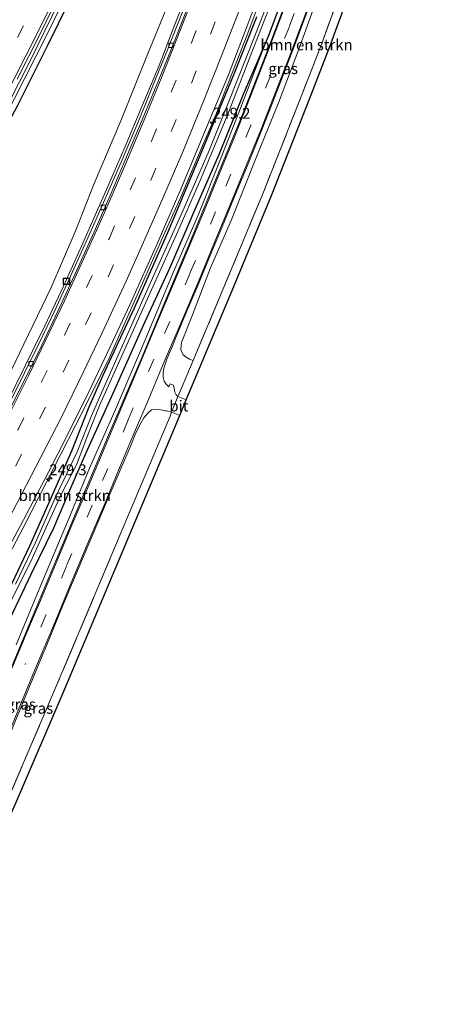
# Model space of a CAD drawing. Units: metres. Extents: x 179994 to 190000, y 320436 to 325002.
# Drawn here: x 180980 to 181079, y 323429 to 323653 of the extents above; entities that cross this region are included whole.
import ezdxf
from ezdxf.enums import TextEntityAlignment as Align

# ---------------------------------------------------------------- set-up
doc = ezdxf.new("R2010")
doc.units = ezdxf.units.M
doc.linetypes.add('IE-TERREINAFSCHEIDING', pattern=[10, 8, -2])
doc.linetypes.add('VW-3-9_STREEP', pattern=[12, 3, -9])
doc.layers.get('0').update_dxf_attribs({"lineweight": 25})
for name, color, linetype, lineweight in [('B-ME-AM-KILOMETR-S-B1', 7, 'Continuous', 18), ('B-ME-BV-GELEIDECONSTRUCTIE-GELEIDERAIL-L-B1', 213, 'BV-GELEIDERAIL', 18), ('B-ME-GR-BOMENSTRUIKEN-GV-B6', 93, 'Continuous', 18), ('B-ME-GW-INSTEEKWATERGANG-L-B1', 10, 'Continuous', 25), ('B-ME-GW-KRUINLIJN-L-B1', 93, 'Continuous', 18), ('B-ME-GW-TEENLIJN-L-B1', 93, 'Continuous', 18), ('B-ME-IE-GRASLAND-GV-B6', 93, 'Continuous', 18), ('B-ME-IE-INRICHTINGSELEMENT-S-B1', 253, 'Continuous', 18), ('B-ME-IE-TERREINAFSCHEIDING-DOORGANG-L-B1', 8, 'IE-TERREINAFSCHEIDING-KUNSTMATIG-OPEN', 18), ('B-ME-IE-TERREINAFSCHEIDING-HAAG-L-B1', 10, 'Continuous', 25), ('B-ME-IE-TERREINAFSCHEIDING-RASTERHEKWERK-L-B1', 8, 'IE-TERREINAFSCHEIDING', 18), ('B-ME-KG-KADASTRAAL-OPNAMEDTMGRENS-L-B1', 10, 'Continuous', 25), ('B-ME-OG-WATER-GV-B6', 153, 'Continuous', 18), ('B-ME-VH-VERH_SOORT-BITUMEN-GV-B6', 8, 'IE-TERREINAFSCHEIDING-NATUURLIJK-HOUTWAL', 18), ('B-ME-VH-VERH_SOORT-KLINKERS-GV-B6', 8, 'IE-TERREINAFSCHEIDING-NATUURLIJK-HOUTWAL', 18), ('B-ME-VV-KOLK-S-B1', 8, 'Continuous', 18), ('B-ME-VW-MARKERING-39STREEP-015-L-B1', 255, 'VW-3-9_STREEP', 18), ('B-ME-VW-MARKERING-STREEP-015-L-B1', 7, 'Continuous', 18)]:
    doc.layers.add(name, color=color, linetype=linetype, lineweight=lineweight)
doc.styles.add('NLCS-ISO', font='NLCS-ISO.TTF')
doc.linetypes.add('BV-GELEIDERAIL', pattern='A,10,-3,[108,NLCS.SHX,S=1,R=0,X=0,Y=0],-3', length=16)
doc.linetypes.add('IE-TERREINAFSCHEIDING-KUNSTMATIG-OPEN', pattern='A,7,-1.5,[67,NLCS.SHX,S=0.75,R=0,X=0,Y=0],-1.5', length=10)
doc.linetypes.add('IE-TERREINAFSCHEIDING-NATUURLIJK-HOUTWAL', pattern='A,7,-1.5,[67,NLCS.SHX,S=0.75,R=45,X=0,Y=0],-1.5,7,-1.5,[70,NLCS.SHX,S=0.75,R=0,X=0,Y=0],-1.5', length=20)

# ---------------------------------------------------------------- blocks, each defined once
blk = doc.blocks.new('put')
for p, q in [((0.75, 0.75), (-0.75, 0.75)), ((-0.75, 0.75), (-0.75, -0.75)), ((0.75, -0.75), (0.75, 0.75)), ((-0.75, -0.75), (0.75, -0.75))]:
    blk.add_line(p, q)
blk.add_lwpolyline([(-0.625, 0.625), (0.625, 0.625), (0.625, -0.625), (-0.625, -0.625)], close=True)
blk = doc.blocks.new('hecto')
for p, q in [((0, 0.625), (-0.625, 0)), ((0, -0.625), (0, 0.625)), ((-0.625, 0), (0.625, 0)), ((0.625, 0), (0, -0.625))]:
    blk.add_line(p, q)
blk = doc.blocks.new('kolk')
blk.add_lwpolyline([(-0.5, -0.5), (0.5, -0.5), (0.5, 0.5), (-0.5, 0.5)], close=True)

msp = doc.modelspace()

# ---------------------------------------------------------------- linework, layer by layer
at = {"layer": 'B-ME-BV-GELEIDECONSTRUCTIE-GELEIDERAIL-L-B1'}
for points in [[(180867.363, 323473.843, 112.621), (180870.898, 323477.359, 112.482), (180882.242, 323490.096, 112.593), (180888.719, 323497.715, 112.618), (180895.15, 323505.374, 112.706), (180901.473, 323513.116, 112.766), (180907.58, 323521.035, 112.809), (180913.508, 323529.09, 112.884), (180923.462, 323543.217, 112.91), (180929.101, 323551.479, 112.968), (180934.55, 323559.863, 113.011), (180939.872, 323568.305, 113.046), (180945.035, 323576.878, 113.085), (180950.178, 323585.461, 113.116), (180960.147, 323602.776, 113.145), (180964.964, 323611.544, 113.171), (180972.645, 323625.697, 113.297), (180977.28, 323634.559, 113.332), (180981.795, 323643.482, 113.379), (180990.58, 323661.437, 113.437)], [(180907.634, 323449.452, 106.278), (180912.48, 323456.715, 106.555), (180920.678, 323469.175, 107.049), (180931.622, 323485.913, 107.671), (180937.092, 323494.285, 107.95), (180944.571, 323506.625, 108.351), (180946.593, 323510.04, 108.461), (180953.009, 323521.299, 108.842), (180957.813, 323530.07, 109.087), (180967.285, 323547.667, 109.578), (180971.931, 323556.523, 109.737), (180976.508, 323565.414, 109.957), (180985.308, 323583.361, 110.352), (180989.54, 323592.423, 110.515), (180993.65, 323601.54, 110.719), (180999.699, 323615.103, 110.975), (181003.655, 323624.289, 111.205), (181007.526, 323633.509, 111.282), (181011.343, 323642.752, 111.414), (181014.982, 323652.067, 111.517), (181018.569, 323661.402, 111.624)], [(180999.967, 323576, 110.227), (181007.615, 323593.054, 111.199), (181012.347, 323603.974, 111.368), (181016.438, 323613.109, 111.534), (181020.375, 323622.306, 111.662), (181024.275, 323631.516, 111.802), (181027.961, 323640.812, 111.865), (181031.593, 323650.13, 112.01), (181035.11, 323659.521, 112.091)], [(180921.454, 323441.924, 106.646), (180924.094, 323445.856, 106.796), (180929.958, 323453.966, 107.127), (180941.8106, 323471.3834, 107.6052), (180952.0552, 323488.1246, 108.0833), (180962.2998, 323505.1156, 108.5614), (180973.5439, 323524.3555, 109.0395), (180980.5402, 323537.5985, 109.3364), (180987.2867, 323550.8415, 109.6333), (180994.0331, 323564.0845, 109.9301), (180999.967, 323576, 110.227)]]:
    msp.add_polyline3d(points, dxfattribs=at)
at = {"layer": 'B-ME-GR-BOMENSTRUIKEN-GV-B6'}
for points in [[(181053.653, 323662.089, 112.083), (181048.427, 323647.787, 112.017), (181044.033, 323636.415, 111.947), (181035.139, 323613.823, 111.77), (181025.778, 323591.279, 111.727), (181019.122, 323575.48, 111.736)], [(181040.687, 323661.324, 111.817), (181036.233, 323649.344, 111.832), (181030.559, 323636.115, 111.327), (181025.169, 323622.751, 111.115), (181019.087, 323608.837, 110.899), (181013.75, 323596.449, 110.688), (181008.15, 323584.25, 110.472), (181000.827, 323567.94, 110.126), (180994.904, 323554.867, 109.926), (180991.175, 323546.312, 109.811), (180987.305, 323537.218, 109.617), (180982.226, 323526.778, 109.346), (180975.132, 323511.926, 108.885)], [(180977.502, 323520.412, 108.595), (180982.083, 323529.454, 108.93), (180985.548, 323537.207, 109.179), (180988.927, 323544.721, 109.38), (180992.565, 323551.667, 109.502), (180995.067, 323558.296, 109.617), (180997.793, 323565.201, 109.554), (181001.534, 323573.441, 109.517), (181008.933, 323590.046, 109.87), (181015.357, 323604.168, 110.249), (181020.71, 323616.487, 110.297), (181027.034, 323631.652, 110.517), (181032.147, 323644.756, 110.695), (181036.328, 323655.433, 110.833)], [(181019.122, 323575.48, 111.736), (181018.304, 323575.759, 111.836), (181017.54, 323576.182, 111.832), (181016.819, 323576.71, 111.851), (181016.323, 323577.882, 111.843), (181016.473, 323579.537, 111.817), (181018.952, 323585.904, 111.817), (181023.079, 323596.58, 111.817), (181027.826, 323607.381, 111.854), (181033.753, 323622.269, 111.903), (181038.555, 323634.207, 111.958), (181043.238, 323646.478, 112.003), (181047.084, 323657.152, 112.007)], [(180975.132, 323511.926, 108.885), (180982.226, 323526.778, 109.346), (180987.305, 323537.218, 109.617), (180991.175, 323546.312, 109.811), (180994.904, 323554.867, 109.926), (181000.827, 323567.94, 110.126), (181008.15, 323584.25, 110.472), (181013.75, 323596.449, 110.688), (181019.087, 323608.837, 110.899), (181025.169, 323622.751, 111.115), (181030.559, 323636.115, 111.327), (181036.233, 323649.344, 111.832), (181033.094, 323641.397, 111.88), (181029.931, 323632.99, 111.88), (181025.632, 323622.131, 111.843), (181020.281, 323608.591, 111.825), (181014.39, 323595.136, 111.825), (181008.412, 323580.709, 111.817), (181001.437, 323564.27, 111.84), (180995.486, 323550.885, 111.765), (180990.518, 323538.631, 111.769), (180984.405, 323524.212, 111.762), (180978.82, 323510.611, 111.762)]]:
    msp.add_polyline3d(points, dxfattribs=at)
at = {"layer": 'B-ME-GW-INSTEEKWATERGANG-L-B1'}
for points in [[(181040.687, 323661.324, 111.817), (181036.233, 323649.344, 111.832), (181030.559, 323636.115, 111.327), (181025.169, 323622.751, 111.115), (181019.087, 323608.837, 110.899), (181013.75, 323596.449, 110.688), (181008.15, 323584.25, 110.472), (181000.827, 323567.94, 110.126), (180994.904, 323554.867, 109.926), (180991.175, 323546.312, 109.811), (180987.305, 323537.218, 109.617), (180982.226, 323526.778, 109.346), (180975.132, 323511.926, 108.885), (180969.315, 323500.247, 108.503), (180965.012, 323491.013, 108.283), (180961.546, 323484.924, 108.049), (180957.934, 323479.294, 107.852), (180953.287, 323473.075, 107.559), (180947.736, 323466.604, 107.313), (180943.568, 323461.973, 107.064), (180938.678, 323457.247, 106.789), (180935.7, 323454.3, 106.693), (180933.425, 323452.2, 106.514), (180932.188, 323450.906, 106.202)], [(180922.645, 323441.214, 106.054), (180926.624, 323447.179, 106.247), (180930.466, 323452.955, 106.503), (180934.139, 323456.766, 106.63), (180938.403, 323461.068, 106.893), (180943.556, 323466.374, 107.128), (180948.231, 323471.724, 107.391), (180952.522, 323476.952, 107.555), (180956.509, 323482.487, 107.733), (180959.9, 323487.843, 107.979), (180962.855, 323493.898, 108.209), (180966.472, 323501.352, 108.473), (180970.329, 323509.23, 108.629), (180977.166, 323523.208, 109.131), (180981.89, 323533.167, 109.439), (180986.568, 323543.563, 109.651), (180991.482, 323554.869, 109.773), (180995.4, 323564.907, 109.974), (180998.525, 323571.937, 110.063), (181005.726, 323587.43, 110.39), (181013.342, 323604.639, 110.784), (181021.127, 323623.106, 110.97), (181028.483, 323640.849, 111.182), (181033.66, 323653.834, 111.36)]]:
    msp.add_polyline3d(points, dxfattribs=at)
at = {"layer": 'B-ME-GW-KRUINLIJN-L-B1'}
msp.add_polyline3d([(180992.548, 323663.641, 112.631), (180985.685, 323649.55, 112.59), (180978.335, 323635.049, 112.523), (180971.352, 323622.037, 112.434), (180964.212, 323608.788, 112.419), (180956.282, 323594.751, 112.338), (180947.503, 323579.352, 112.312), (180936.925, 323562.048, 112.137), (180927.19, 323547.419, 112.048), (180918.901, 323535.455, 112.051), (180910.778, 323524.257, 112.037), (180901.804, 323512.62, 111.929), (180892.19, 323500.943, 111.869), (180885.826, 323493.37, 111.858), (180878.897, 323485.776, 111.828), (180872.906, 323478.882, 111.736), (180865.029, 323470.791, 111.683)], dxfattribs=at)
at = {"layer": 'B-ME-GW-TEENLIJN-L-B1'}
msp.add_polyline3d([(180906.69, 323449.749, 105.519), (180910.626, 323455.775, 105.649), (180918.006, 323467.023, 106.176), (180923.4, 323475.56, 106.526), (180929.529, 323486.109, 107.053), (180935.641, 323496.408, 107.209), (180938.399, 323501.591, 107.44), (180940.054, 323504.625, 107.607), (180944.3, 323511.917, 107.923), (180949.816, 323521.202, 108.302), (180955.644, 323530.947, 108.462), (180961.166, 323540.662, 108.699), (180966.182, 323550.374, 108.948), (180969.611, 323557.203, 109.164), (180974.917, 323567.627, 109.383), (180980.509, 323579.203, 109.558), (180986.766, 323592.097, 109.799), (180992.374, 323605.168, 110.074), (180996.568, 323615.805, 110.257), (181002.655, 323630.09, 110.58), (181008.894, 323645.633, 110.762), (181013.791, 323657.683, 110.944)], dxfattribs=at)
at = {"layer": 'B-ME-IE-GRASLAND-GV-B6'}
for points in [[(181039.689, 323666.343, 110.981), (181033.097, 323649.271, 110.773), (181027.275, 323634.496, 110.554), (181022.783, 323623.344, 110.457), (181016.57, 323609.025, 110.283), (181009.205, 323592.697, 109.9), (181003.035, 323578.839, 109.584), (180998.816, 323569.428, 109.469), (180995.965, 323562.81, 109.502), (180992.71, 323554.638, 109.543), (180987.692, 323544.15, 109.365), (180983.203, 323533.927, 109.064), (180978.643, 323524.466, 108.703)], [(180974.558, 323528.062, 109.168), (180980.457, 323539.118, 109.454), (180986.143, 323549.945, 109.74), (180990.442, 323558.345, 109.896), (180995.42, 323568.472, 110.134), (181000.242, 323578.581, 110.275), (181004.67, 323588.134, 110.513), (181011.138, 323602.614, 110.773), (181016.322, 323614.546, 110.925), (181021.975, 323628.098, 111.141), (181027.217, 323640.64, 111.342), (181031.835, 323652.751, 111.435), (181036.129, 323664.278, 111.561)], [(180993.217, 323662.094, 112.486), (180986.011, 323647.356, 112.371), (180979.073, 323633.562, 112.263), (180972.705, 323621.759, 112.211), (180964.876, 323607.146, 112.126), (180956.464, 323591.632, 112.081), (180950.015, 323580.373, 111.932), (180944.058, 323570.093, 111.877), (180939.901, 323563.634, 111.84), (180933.482, 323553.673, 111.799), (180928.505, 323546.18, 111.773)], [(180978.335, 323635.049, 112.523), (180985.685, 323649.55, 112.59), (180992.548, 323663.641, 112.631)], [(180992.548, 323663.641, 112.631), (180985.685, 323649.55, 112.59), (180978.335, 323635.049, 112.523)], [(180979.073, 323633.562, 112.263), (180986.011, 323647.356, 112.371), (180993.217, 323662.094, 112.486)], [(181055.538, 323661.419, 112.083), (181050.299, 323647.083, 112.017), (181045.896, 323635.688, 111.947), (181036.993, 323613.073, 111.77), (181027.623, 323590.507, 111.727), (181017.518, 323566.507, 111.74), (181015.662, 323567.251, 111.74), (181015.793, 323567.577, 111.74), (181019.122, 323575.48, 111.736), (181025.778, 323591.279, 111.727), (181035.139, 323613.823, 111.77), (181044.033, 323636.415, 111.947), (181048.427, 323647.787, 112.017), (181053.653, 323662.089, 112.083)], [(180978.82, 323510.611, 111.762), (180984.405, 323524.212, 111.762), (180990.518, 323538.631, 111.769), (180995.486, 323550.885, 111.765), (181001.437, 323564.27, 111.84), (181008.412, 323580.709, 111.817), (181014.39, 323595.136, 111.825), (181020.281, 323608.591, 111.825), (181025.632, 323622.131, 111.843), (181029.931, 323632.99, 111.88), (181033.094, 323641.397, 111.88), (181036.233, 323649.344, 111.832), (181040.687, 323661.324, 111.817)], [(180979.024, 323639.636, 112.623), (180984.25, 323649.968, 112.658), (180989.789, 323661.467, 112.705)], [(181013.791, 323657.683, 110.944), (181008.894, 323645.633, 110.762), (181002.655, 323630.09, 110.58), (180996.568, 323615.805, 110.257), (180992.374, 323605.168, 110.074), (180986.766, 323592.097, 109.799), (180980.509, 323579.203, 109.558), (180974.917, 323567.627, 109.383), (180969.611, 323557.203, 109.164), (180966.182, 323550.374, 108.948), (180961.166, 323540.662, 108.699), (180955.644, 323530.947, 108.462), (180949.816, 323521.202, 108.302), (180944.3, 323511.917, 107.923)], [(180974.917, 323567.627, 109.383), (180980.509, 323579.203, 109.558), (180986.766, 323592.097, 109.799), (180992.374, 323605.168, 110.074), (180996.568, 323615.805, 110.257), (181002.655, 323630.09, 110.58), (181008.894, 323645.633, 110.762), (181013.791, 323657.683, 110.944)], [(181017.828, 323657.943, 110.784), (181013.435, 323646.667, 110.636), (181010.564, 323639.598, 110.561), (181006.86, 323630.595, 110.424), (181002.93, 323621.231, 110.297), (180999.553, 323613.375, 110.164), (180995.887, 323605.07, 110.03), (180991.958, 323596.345, 109.788), (180987.673, 323587.039, 109.61), (180983.972, 323579.285, 109.454), (180980.719, 323572.626, 109.305), (180977.031, 323565.285, 109.197)], [(181040.554, 323658.061, 112.003), (181036.467, 323647.114, 111.951), (181030.357, 323631.57, 111.966), (181024.906, 323618.269, 112.003), (181018.739, 323603.25, 111.984), (181013.423, 323590.575, 111.929), (181007.491, 323576.297, 111.944), (180999.631, 323557.877, 111.892), (180993.86, 323544.147, 111.918), (180987.984, 323530.12, 111.903), (180982.672, 323517.398, 111.858), (180977.861, 323505.923, 111.854)], [(181047.084, 323657.152, 112.007), (181043.238, 323646.478, 112.003), (181038.555, 323634.207, 111.958), (181033.753, 323622.269, 111.903), (181027.826, 323607.381, 111.854), (181023.079, 323596.58, 111.817), (181018.952, 323585.904, 111.817), (181016.473, 323579.537, 111.817), (181016.323, 323577.882, 111.843), (181016.819, 323576.71, 111.851), (181017.54, 323576.182, 111.832), (181018.304, 323575.759, 111.836), (181019.122, 323575.48, 111.736), (181015.793, 323567.577, 111.74), (181015.662, 323567.251, 111.74)], [(181033.66, 323653.834, 111.36), (181028.483, 323640.849, 111.182), (181021.127, 323623.106, 110.97), (181013.342, 323604.639, 110.784), (181005.726, 323587.43, 110.39), (180998.525, 323571.937, 110.063), (180995.4, 323564.907, 109.974), (180991.482, 323554.869, 109.773), (180986.568, 323543.563, 109.651), (180981.89, 323533.167, 109.439), (180977.166, 323523.208, 109.131)], [(180977.166, 323523.208, 109.131), (180981.89, 323533.167, 109.439), (180986.568, 323543.563, 109.651), (180991.482, 323554.869, 109.773), (180995.4, 323564.907, 109.974), (180998.525, 323571.937, 110.063), (181005.726, 323587.43, 110.39), (181013.342, 323604.639, 110.784), (181021.127, 323623.106, 110.97), (181028.483, 323640.849, 111.182), (181033.66, 323653.834, 111.36)], [(181015.662, 323567.251, 111.74), (181015.245, 323567.629, 111.747), (181014.969, 323568.223, 111.754), (181014.814, 323569.047, 111.754), (181014.635, 323569.809, 111.806), (181013.913, 323570.122, 111.817), (181013.576, 323569.417, 111.799), (181013.009, 323570.022, 111.81), (181012.485, 323570.737, 111.858), (181012.293, 323571.657, 111.884), (181012.264, 323572.725, 111.884), (181012.407, 323573.672, 111.892), (181013.239, 323576.02, 111.906), (181014.54, 323579.086, 111.906), (181015.055, 323580.301, 111.906), (181017.418, 323585.998, 111.873), (181020.044, 323592.19, 111.873), (181023.032, 323599.394, 111.888), (181026.105, 323606.817, 111.914), (181029.175, 323614.276, 111.918), (181031.52, 323619.919, 111.936), (181034.33, 323626.888, 111.936), (181037.379, 323634.628, 111.984), (181040.378, 323642.478, 112.007), (181042.547, 323648.046, 112.003), (181045.147, 323655.04, 112.007)], [(181006.023, 323538.919, 111.687), (180989.853, 323500.572, 111.555), (180978.656, 323474.354, 111.503), (180972.033, 323459.852, 111.525), (180965.416, 323447.794, 111.582), (180958.837, 323436.883, 111.806), (180953.234, 323428.613, 111.729), (180951.584, 323429.743, 111.729), (180957.152, 323437.961, 111.806), (180963.682, 323448.792, 111.582), (180970.244, 323460.75, 111.525), (180976.826, 323475.162, 111.503), (180988.012, 323501.353, 111.555), (181004.18, 323539.695, 111.687), (181013.866, 323562.761, 111.74), (181014.228, 323563.666, 111.74), (181016.085, 323562.923, 111.74), (181006.023, 323538.919, 111.687)], [(180977.356, 323490.134, 111.843), (180981.153, 323499.433, 111.895), (180985.096, 323509.032, 111.918), (180985.282, 323509.486, 111.914), (180988.984, 323518.497, 111.832), (180992.494, 323526.79, 111.858), (180996.349, 323536.003, 111.895), (180999.511, 323543.531, 111.899), (181002.733, 323550.964, 111.921), (181004.743, 323555.673, 111.862), (181006.097, 323558.956, 111.892), (181007.228, 323561.175, 111.899), (181007.92, 323562.372, 111.866), (181008.843, 323563.527, 111.862), (181009.595, 323564.192, 111.84), (181010.586, 323564.388, 111.806), (181011.767, 323564.202, 111.78), (181012.815, 323563.985, 111.753), (181013.037, 323563.939, 111.747), (181014.228, 323563.666, 111.74), (181013.866, 323562.761, 111.74), (181004.18, 323539.695, 111.687), (180988.012, 323501.353, 111.555), (180976.826, 323475.162, 111.503)]]:
    msp.add_polyline3d(points, dxfattribs=at)
at = {"layer": 'B-ME-IE-TERREINAFSCHEIDING-DOORGANG-L-B1'}
msp.add_polyline3d([(181015.793, 323567.577, 111.74), (181015.662, 323567.251, 111.74), (181014.228, 323563.666, 111.74), (181013.866, 323562.761, 111.74)], dxfattribs=at)
at = {"layer": 'B-ME-IE-TERREINAFSCHEIDING-HAAG-L-B1'}
msp.add_polyline3d([(180922.99, 323538.747, 111.774), (180928.505, 323546.18, 111.773), (180933.482, 323553.673, 111.799), (180939.901, 323563.634, 111.84), (180944.058, 323570.093, 111.877), (180950.015, 323580.373, 111.932), (180956.464, 323591.632, 112.081), (180964.876, 323607.146, 112.126), (180972.705, 323621.759, 112.211), (180979.073, 323633.562, 112.263), (180986.011, 323647.356, 112.371), (180993.217, 323662.094, 112.486), (181000.542, 323677.416, 112.579), (181006.921, 323691.399, 112.631), (181012.865, 323705.015, 112.635), (181019.162, 323720.531, 112.676), (181024.973, 323734.862, 112.728), (181031.533, 323752.071, 112.731), (181037.205, 323767.709, 112.821), (181040.067, 323776.154, 112.957)], dxfattribs=at)
at = {"layer": 'B-ME-IE-TERREINAFSCHEIDING-RASTERHEKWERK-L-B1'}
for points in [[(181053.653, 323662.089, 112.083), (181048.427, 323647.787, 112.017), (181044.033, 323636.415, 111.947), (181035.139, 323613.823, 111.77), (181025.778, 323591.279, 111.727), (181019.122, 323575.48, 111.736), (181015.793, 323567.577, 111.74)], [(181013.866, 323562.761, 111.74), (181004.18, 323539.695, 111.687), (180988.012, 323501.353, 111.555)], [(180988.012, 323501.353, 111.555), (180976.826, 323475.162, 111.503), (180970.244, 323460.75, 111.525), (180963.682, 323448.792, 111.582), (180957.152, 323437.961, 111.806), (180951.584, 323429.743, 111.729)]]:
    msp.add_polyline3d(points, dxfattribs=at)
at = {"layer": 'B-ME-KG-KADASTRAAL-OPNAMEDTMGRENS-L-B1'}
msp.add_polyline3d([(180953.234, 323428.613, 111.729), (180958.837, 323436.883, 111.806), (180965.416, 323447.794, 111.582), (180972.033, 323459.852, 111.525), (180978.656, 323474.354, 111.503), (180989.853, 323500.572, 111.555), (181006.023, 323538.919, 111.687), (181016.085, 323562.923, 111.74), (181017.518, 323566.507, 111.74), (181027.623, 323590.507, 111.727), (181036.993, 323613.073, 111.77), (181045.896, 323635.688, 111.947), (181050.299, 323647.083, 112.017), (181055.538, 323661.419, 112.083), (181059.381, 323672.543, 112.227), (181068.929, 323704.266, 112.383), (181079.115, 323739.006, 112.42)], dxfattribs=at)
at = {"layer": 'B-ME-OG-WATER-GV-B6'}
for points in [[(180978.643, 323524.466, 108.703), (180983.203, 323533.927, 109.064), (180987.692, 323544.15, 109.365), (180992.71, 323554.638, 109.543), (180995.965, 323562.81, 109.502), (180998.816, 323569.428, 109.469), (181003.035, 323578.839, 109.584), (181009.205, 323592.697, 109.9), (181016.57, 323609.025, 110.283), (181022.783, 323623.344, 110.457), (181027.275, 323634.496, 110.554), (181033.097, 323649.271, 110.773), (181039.689, 323666.343, 110.981)], [(181036.328, 323655.433, 110.833), (181032.147, 323644.756, 110.695), (181027.034, 323631.652, 110.517), (181020.71, 323616.487, 110.297), (181015.357, 323604.168, 110.249), (181008.933, 323590.046, 109.87), (181001.534, 323573.441, 109.517), (180997.793, 323565.201, 109.554), (180995.067, 323558.296, 109.617), (180992.565, 323551.667, 109.502), (180988.927, 323544.721, 109.38), (180985.548, 323537.207, 109.179), (180982.083, 323529.454, 108.93), (180977.502, 323520.412, 108.595)]]:
    msp.add_polyline3d(points, dxfattribs=at)
at = {"layer": 'B-ME-VH-VERH_SOORT-BITUMEN-GV-B6'}
for points in [[(181036.129, 323664.278, 111.561), (181031.835, 323652.751, 111.435), (181027.217, 323640.64, 111.342), (181021.975, 323628.098, 111.141), (181016.322, 323614.546, 110.925), (181011.138, 323602.614, 110.773), (181004.67, 323588.134, 110.513), (181000.242, 323578.581, 110.275), (180995.42, 323568.472, 110.134), (180990.442, 323558.345, 109.896), (180986.143, 323549.945, 109.74), (180980.457, 323539.118, 109.454), (180974.558, 323528.062, 109.168)], [(180989.789, 323661.467, 112.705), (180984.25, 323649.968, 112.658), (180979.024, 323639.636, 112.623)], [(180977.658, 323564.966, 109.197), (180981.35, 323572.313, 109.372), (180984.606, 323578.979, 109.458), (180988.31, 323586.74, 109.64), (180992.599, 323596.053, 109.859), (180996.53, 323604.783, 110.063), (181000.198, 323613.094, 110.171), (181003.578, 323620.956, 110.312), (181007.51, 323630.325, 110.453), (181011.216, 323639.332, 110.572), (181014.089, 323646.407, 110.665), (181018.486, 323657.693, 110.84)], [(180977.861, 323505.923, 111.854), (180982.672, 323517.398, 111.858), (180987.984, 323530.12, 111.903), (180993.86, 323544.147, 111.918), (180999.631, 323557.877, 111.892), (181007.491, 323576.297, 111.944), (181013.423, 323590.575, 111.929), (181018.739, 323603.25, 111.984), (181024.906, 323618.269, 112.003), (181030.357, 323631.57, 111.966), (181036.467, 323647.114, 111.951), (181040.554, 323658.061, 112.003)], [(181045.147, 323655.04, 112.007), (181042.547, 323648.046, 112.003), (181040.378, 323642.478, 112.007), (181037.379, 323634.628, 111.984), (181034.33, 323626.888, 111.936), (181031.52, 323619.919, 111.936), (181029.175, 323614.276, 111.918), (181026.105, 323606.817, 111.914), (181023.032, 323599.394, 111.888), (181020.044, 323592.19, 111.873), (181017.418, 323585.998, 111.873), (181015.055, 323580.301, 111.906), (181014.54, 323579.086, 111.906), (181013.239, 323576.02, 111.906), (181012.407, 323573.672, 111.892), (181012.264, 323572.725, 111.884), (181012.293, 323571.657, 111.884), (181012.485, 323570.737, 111.858), (181013.009, 323570.022, 111.81), (181013.576, 323569.417, 111.799), (181013.913, 323570.122, 111.817), (181014.635, 323569.809, 111.806), (181014.814, 323569.047, 111.754), (181014.969, 323568.223, 111.754), (181015.245, 323567.629, 111.747), (181015.662, 323567.251, 111.74), (181014.228, 323563.666, 111.74), (181013.037, 323563.939, 111.747), (181012.815, 323563.985, 111.753), (181011.767, 323564.202, 111.78), (181010.586, 323564.388, 111.806), (181009.595, 323564.192, 111.84), (181008.843, 323563.527, 111.862), (181007.92, 323562.372, 111.866), (181007.228, 323561.175, 111.899), (181006.097, 323558.956, 111.892), (181004.743, 323555.673, 111.862), (181002.733, 323550.964, 111.921), (180999.511, 323543.531, 111.899), (180996.349, 323536.003, 111.895), (180992.494, 323526.79, 111.858), (180988.984, 323518.497, 111.832), (180985.282, 323509.486, 111.914), (180985.096, 323509.032, 111.918), (180981.153, 323499.433, 111.895), (180977.356, 323490.134, 111.843)], [(181014.228, 323563.666, 111.74), (181015.662, 323567.251, 111.74), (181017.518, 323566.507, 111.74), (181016.085, 323562.923, 111.74), (181014.228, 323563.666, 111.74)]]:
    msp.add_polyline3d(points, dxfattribs=at)
at = {"layer": 'B-ME-VH-VERH_SOORT-KLINKERS-GV-B6'}
for points in [[(180977.031, 323565.285, 109.197), (180980.719, 323572.626, 109.305), (180983.972, 323579.285, 109.454), (180987.673, 323587.039, 109.61), (180991.958, 323596.345, 109.788), (180995.887, 323605.07, 110.03), (180999.553, 323613.375, 110.164), (181002.93, 323621.231, 110.297), (181006.86, 323630.595, 110.424), (181010.564, 323639.598, 110.561), (181013.435, 323646.667, 110.636), (181017.828, 323657.943, 110.784)], [(181018.486, 323657.693, 110.84), (181014.089, 323646.407, 110.665), (181011.216, 323639.332, 110.572), (181007.51, 323630.325, 110.453), (181003.578, 323620.956, 110.312), (181000.198, 323613.094, 110.171), (180996.53, 323604.783, 110.063), (180992.599, 323596.053, 109.859), (180988.31, 323586.74, 109.64), (180984.606, 323578.979, 109.458), (180981.35, 323572.313, 109.372), (180977.658, 323564.966, 109.197)]]:
    msp.add_polyline3d(points, dxfattribs=at)
at = {"layer": 'B-ME-VW-MARKERING-39STREEP-015-L-B1'}
for points in [[(180911.985, 323446.888, 105.645), (180924.582, 323465.868, 106.414), (180937.902, 323486.259, 107.165), (180945.844, 323499.014, 107.64), (180956.543, 323517.382, 108.265), (180967.986, 323538.266, 108.859), (180979.203, 323559.68, 109.357), (180989.809, 323581.209, 109.848), (181000.025, 323603.378, 110.268), (181009.612, 323625.504, 110.691), (181018.739, 323647.915, 110.974), (181027.193, 323670.32, 111.238), (181034.98, 323692.561, 111.379), (181042.49, 323715.597, 111.527), (181049.706, 323738.779, 111.724), (181056.505, 323762.085, 111.836), (181057.947, 323767.356, 111.91)], [(180915.024, 323445.368, 105.764), (180925.284, 323460.796, 106.466), (180938.436, 323480.926, 107.261), (180949.599, 323498.79, 107.837), (180957.129, 323511.708, 108.309), (180967.473, 323530.161, 108.815), (180978.681, 323551.403, 109.354), (180989.481, 323572.777, 109.885), (180999.757, 323594.562, 110.301), (181009.467, 323616.571, 110.673), (181018.715, 323638.717, 111.029), (181027.38, 323661.104, 111.275), (181035.541, 323683.707, 111.453), (181043.063, 323706.194, 111.587), (181050.159, 323728.825, 111.78), (181056.956, 323751.454, 111.854), (181061.011, 323765.71, 111.999)], [(181074.359, 323758.692, 112.051), (181070.287, 323744.106, 112.07), (181063.668, 323720.751, 112.029), (181057.758, 323700.345, 112.04), (181053.214, 323685.972, 112.022), (181046.228, 323665.872, 112.037), (181041.054, 323651.661, 112.011), (181036.75, 323640.371, 111.984), (181032.264, 323629.088, 111.984), (181024.23, 323609.352, 111.944), (181018.458, 323595.438, 111.936), (181010.142, 323575.722, 111.921), (181004.317, 323561.883, 111.921), (180996.142, 323542.487, 111.921), (180990.251, 323528.573, 111.925), (180985.564, 323517.36, 111.903), (180980.82, 323506.137, 111.944)], [(180985.752, 323662.566, 112.572), (180980.433, 323651.816, 112.509), (180975.037, 323641.132, 112.481), (180969.517, 323630.519, 112.444), (180963.856, 323620.029, 112.388), (180958.047, 323609.5, 112.341), (180952.168, 323599.106, 112.295), (180946.056, 323588.594, 112.273), (180939.937, 323578.256, 112.224), (180933.614, 323568.039, 112.172), (180927.123, 323557.953, 112.118), (180920.497, 323547.916, 112.081), (180913.822, 323538.176, 112.027), (180906.793, 323528.488, 111.96), (180899.485, 323518.939, 111.887), (180891.958, 323509.626, 111.831), (180884.197, 323500.437, 111.756), (180876.165, 323491.575, 111.665), (180867.888, 323482.883, 111.605), (180859.431, 323474.324, 111.523), (180858.9592, 323473.8597, 111.5201)]]:
    msp.add_polyline3d(points, dxfattribs=at)
at = {"layer": 'B-ME-VW-MARKERING-STREEP-015-L-B1'}
for points in [[(180989.324, 323661.804, 112.691), (180983.625, 323650.201, 112.641), (180978.351, 323639.72, 112.606), (180972.857, 323629.268, 112.573), (180967.806, 323619.819, 112.538), (180961.05, 323607.627, 112.476), (180955.796, 323598.306, 112.411), (180949.312, 323587.165, 112.394), (180943.285, 323577.039, 112.369), (180936.668, 323566.35, 112.31), (180930.341, 323556.39, 112.26), (180923.246, 323545.71, 112.199), (180917.161, 323536.802, 112.155), (180909.601, 323526.4, 112.097), (180902.429, 323517.007, 112.069), (180895.033, 323507.814, 111.986), (180887.412, 323498.792, 111.915), (180878.712, 323489.251, 111.842), (180870.652, 323480.658, 111.738), (180862.376, 323472.226, 111.688), (180862.3139, 323472.1655, 111.6876)], [(181046.85, 323660.254, 111.999), (181043.959, 323652.462, 112.007), (181040.852, 323644.147, 112.003), (181038.219, 323637.382, 111.999), (181034.783, 323628.598, 111.932), (181031.315, 323620.088, 111.906), (181027.506, 323610.804, 111.899), (181023.952, 323602.188, 111.903), (181020.474, 323593.856, 111.854), (181017.447, 323586.619, 111.854), (181015.409, 323581.852, 111.858), (181012.314, 323574.583, 111.892), (181008.537, 323565.606, 111.903), (181005.108, 323557.505, 111.895), (181002.203, 323550.56, 111.892), (180999.035, 323543.002, 111.892), (180994.917, 323533.247, 111.84), (180991.306, 323524.712, 111.84), (180987.267, 323514.967, 111.866), (180983.413, 323505.774, 111.895), (180979.652, 323496.641, 111.91), (180976.476, 323488.99, 111.866)], [(181019.192, 323658.572, 110.907), (181016.264, 323650.949, 110.762), (181011.962, 323640.125, 110.665), (181008.535, 323631.762, 110.524), (181004.133, 323621.266, 110.349), (181000.654, 323613.192, 110.238), (180997.108, 323605.094, 110.063), (180993.704, 323597.556, 109.907), (180989.792, 323589.047, 109.762), (180985.485, 323580.019, 109.584), (180981.647, 323572.127, 109.435), (180976.243, 323561.314, 109.127), (180970.458, 323550.206, 108.948), (180964.984, 323539.796, 108.595), (180959.116, 323528.91, 108.294), (180952.693, 323517.363, 107.949), (180946.572, 323506.834, 107.692), (180942.817, 323500.565, 107.458), (180937.335, 323491.759, 107.154), (180931.303, 323482.374, 106.834), (180923.806, 323470.839, 106.377), (180918.285, 323462.45, 105.976), (180909.105, 323448.594, 105.444)], [(180971.458, 323490.71, 111.802), (180973.012, 323494.147, 111.802), (180976.051, 323501.206, 111.814), (180978.366, 323506.671, 111.892), (180981.847, 323514.888, 111.899), (180984.299, 323520.746, 111.899), (180988.12, 323529.805, 111.947), (180991.279, 323537.385, 111.944), (180994.17, 323544.299, 111.925), (180998.018, 323553.331, 111.899), (181002.195, 323563.269, 111.899), (181006.076, 323572.502, 111.914), (181010.465, 323583.026, 111.988), (181016.102, 323596.365, 111.947), (181021.474, 323609.229, 111.947), (181024.547, 323616.655, 111.925), (181028.614, 323626.64, 111.925), (181032.276, 323635.884, 111.951), (181036.091, 323645.67, 111.955), (181038.847, 323652.917, 111.977), (181040.94, 323658.606, 112.003)], [(181029.52, 323655.024, 111.401), (181025.619, 323644.91, 111.223), (181021.67, 323634.972, 111.119), (181016.768, 323623.012, 110.948), (181012.012, 323611.925, 110.777), (181006.984, 323600.516, 110.632), (181003.862, 323593.581, 110.509), (180998.345, 323581.641, 110.268), (180994.078, 323572.68, 110.089), (180989.096, 323562.554, 109.863), (180983.288, 323551.223, 109.625), (180978.991, 323543.015, 109.443), (180973.204, 323532.069, 109.16), (180970.683, 323527.383, 108.948), (180965.889, 323518.652, 108.766), (180960.54, 323509.262, 108.477), (180955.4, 323500.438, 108.202), (180951.26, 323493.663, 107.982), (180945.179, 323484.18, 107.581), (180937.25, 323472.159, 107.146), (180930.707, 323462.28, 106.693), (180926.853, 323456.494, 106.44), (180919.299, 323445.195, 106.009), (180918.357, 323443.802, 105.938)]]:
    msp.add_polyline3d(points, dxfattribs=at)

# ---------------------------------------------------------------- block references
at = {"layer": 'B-ME-AM-KILOMETR-S-B1', "rotation": 90}
for p in [(181023.666, 323629.815, 111.111), (180986.328, 323548.488, 109.755)]:
    msp.add_blockref('hecto', p, dxfattribs=at)
at = {"layer": 'B-ME-IE-INRICHTINGSELEMENT-S-B1', "rotation": 90}
msp.add_blockref('put', (180990.234, 323593.51, 109.926), dxfattribs=at)
at = {"layer": 'B-ME-VV-KOLK-S-B1', "rotation": 90}
for p in [(181014.064, 323647.33, 110.658), (180998.676, 323610.352, 110.045), (180982.164, 323574.706, 109.391)]:
    msp.add_blockref('kolk', p, dxfattribs=at)

# ---------------------------------------------------------------- texts
at = {"layer": 'B-ME-AM-KILOMETR-S-B1', "ltscale": 0.2, "style": 'NLCS-ISO'}
for s, p in [('249.2', (181023.666, 323629.815, 111.111)), ('249.3', (180986.328, 323548.488, 109.755))]:
    msp.add_text(s, height=2.5, dxfattribs=at).set_placement(p, align=Align.BOTTOM_LEFT)
at = {"layer": 'B-ME-GR-BOMENSTRUIKEN-GV-B6', "ltscale": 0.2, "style": 'NLCS-ISO'}
for p in [(181044.9746, 323647.4683), (180989.875, 323544.6739)]:
    msp.add_text('bmn en strkn', height=2.5, dxfattribs=at).set_placement(p, align=Align.MIDDLE_CENTER)
at = {"layer": 'B-ME-IE-GRASLAND-GV-B6', "ltscale": 0.2, "style": 'NLCS-ISO'}
for p in [(181039.651, 323642.023), (180979.899, 323497.0655), (180983.8345, 323496.1395)]:
    msp.add_text('gras', height=2.5, dxfattribs=at).set_placement(p, align=Align.MIDDLE_CENTER)
at = {"layer": 'B-ME-VH-VERH_SOORT-BITUMEN-GV-B6', "ltscale": 0.2, "style": 'NLCS-ISO'}
msp.add_text('bit', height=2.5, dxfattribs=at).set_placement((181015.8731, 323565.0867), align=Align.MIDDLE_CENTER)

doc.saveas('drawing.dxf')
